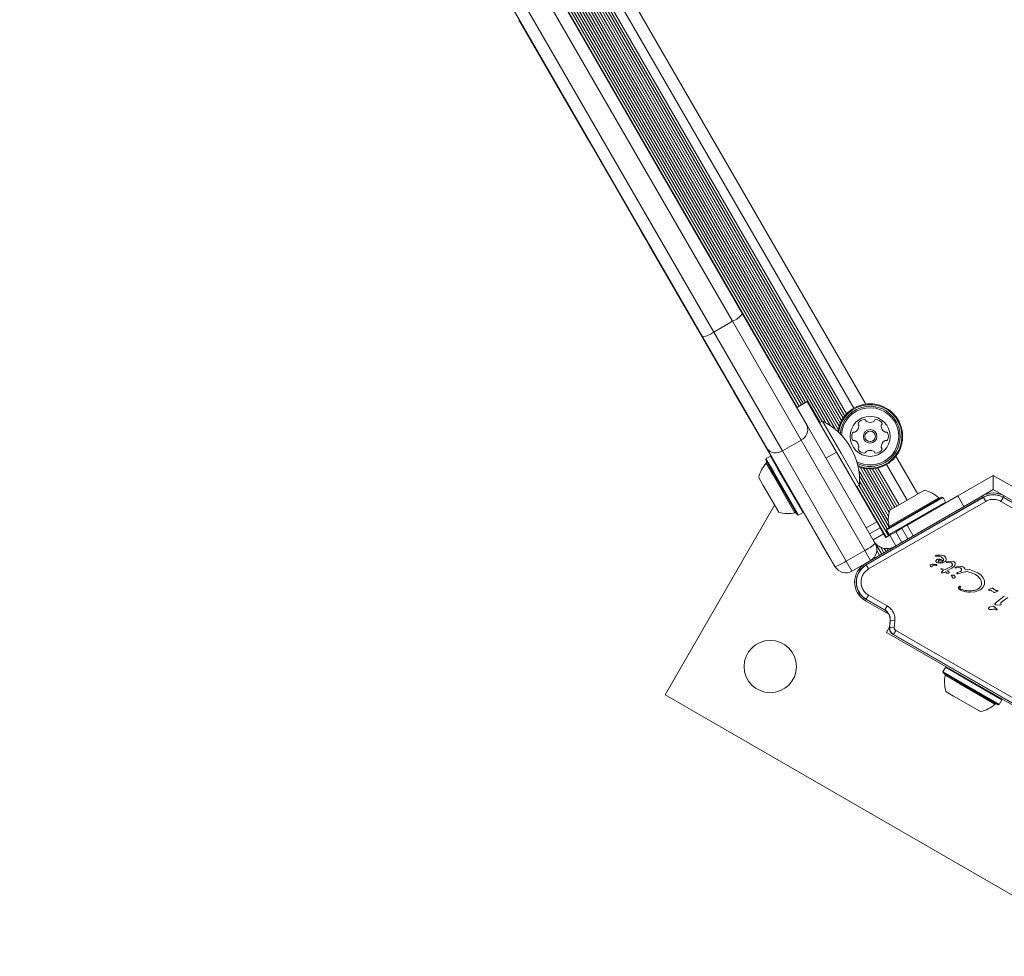
# Model space of a CAD drawing. Units: millimetres. Extents: x -6313 to 6847, y -4894 to 4626.
# Drawn here: x -4328 to -4008, y -577 to -273 of the extents above; entities that cross this region are included whole.
import ezdxf

# ---------------------------------------------------------------- set-up
doc = ezdxf.new("R2010")
doc.units = ezdxf.units.MM
doc.header["$LTSCALE"] = 1000
doc.layers.add('1 EQUIPMENT', color=7, linetype='Continuous', lineweight=18)

# ---------------------------------------------------------------- blocks, each defined once
blk = doc.blocks.new('MA 12-4012 BLOCK')
at = {"layer": '1 EQUIPMENT', "color": 7, "linetype": 'Continuous', "lineweight": 15}
for p, q in [((-4056.96, -399.1), (-4318.86, 54.51)), ((-4062.94, -406.05), (-4327.86, 52.81)), ((-4062.01, -406.03), (-4327.38, 53.6)), ((-4061.72, -404.96), (-4326.31, 53.32)), ((-4061.35, -403.98), (-4325.28, 53.16)), ((-4060.92, -403.14), (-4324.33, 53.1)), ((-4060.44, -402.35), (-4323.41, 53.12)), ((-4059.93, -401.65), (-4322.55, 53.22)), ((-4310.37, 7.81), (-4093.16, -368.4)), ((-4096.35, -370.87), (-4314.1, 6.29)), ((-4106.15, -375.9), (-4323.36, 0.31)), ((-4320.16, 2.79), (-4102.41, -374.37)), ((-4067.23, -403.39), (-4193.36, -184.93)), ((-4066.02, -403.9), (-4192.95, -184.05)), ((-4064.55, -404.83), (-4192.6, -183.04)), ((-4074, -398.06), (-4194.95, -188.57)), ((-4073.32, -397.67), (-4194.9, -187.08)), ((-4072.62, -397.26), (-4194.34, -186.43)), ((-4067.94, -403.79), (-4193.83, -185.73)), ((-4075.39, -398.86), (-4196.38, -189.29)), ((-4074.71, -398.47), (-4195.65, -188.98)), ((-4165.7, -272.95), (-4165.62, -272.9)), ((-4165.7, -272.95), (-4142.73, -312.73)), ((-4142.73, -312.73), (-4142.65, -312.68)), ((-4142.73, -312.73), (-4126.03, -341.66)), ((-4126.03, -341.66), (-4125.94, -341.61)), ((-4126.03, -341.66), (-4124.52, -344.27)), ((-4124.52, -344.27), (-4124.44, -344.22)), ((-4124.52, -344.27), (-4123.53, -346)), ((-4123.53, -346), (-4123.44, -345.95)), ((-4123.53, -346), (-4108.94, -371.27)), ((-4096.35, -370.87), (-4102.41, -374.37)), ((-4074.08, -409.44), (-4096.35, -370.87)), ((-4093.16, -368.4), (-4072.16, -404.77)), ((-4108.94, -371.27), (-4108.85, -371.22)), ((-4108.94, -371.27), (-4106.58, -375.35)), ((-4106.58, -375.35), (-4106.49, -375.3)), ((-4106.58, -375.35), (-4096.62, -392.6)), ((-4085.15, -412.27), (-4106.15, -375.9)), ((-4102.41, -374.37), (-4080.14, -412.94)), ((-4096.62, -392.6), (-4096.53, -392.55)), ((-4095.81, -394), (-4096.62, -392.6)), ((-4095.81, -394), (-4095.72, -393.95)), ((-4090.42, -403.34), (-4095.81, -394)), ((-4075.53, -398.94), (-4072.06, -396.94)), ((-4072.06, -396.94), (-4062.56, -413.39)), ((-4090.42, -403.34), (-4090.34, -403.29)), ((-4090.42, -403.34), (-4083.82, -414.78)), ((-4072.16, -404.77), (-4050.03, -443.1)), ((-4067.12, -403.32), (-4068.06, -403.87)), ((-4067.12, -403.32), (-4061.12, -413.71)), ((-4063.02, -450.6), (-4085.15, -412.27)), ((-4074.08, -409.44), (-4080.14, -412.94)), ((-4053.37, -445.32), (-4074.08, -409.44)), ((-4085.49, -415.57), (-4085.58, -415.92)), ((-4084.02, -414.72), (-4085.49, -415.57)), ((-4083.1, -419.72), (-4085.49, -415.57)), ((-4083.68, -414.82), (-4084.02, -414.72)), ((-4081.63, -418.87), (-4084.02, -414.72)), ((-4080.14, -412.94), (-4059.43, -448.82)), ((-4062.56, -413.39), (-4066.03, -415.39)), ((-4049.5, -436.02), (-4062.56, -413.39)), ((-4061.12, -413.71), (-4055.12, -424.1)), ((-4083.25, -419.97), (-4085.58, -415.92)), ((-4073.45, -433.04), (-4081.63, -418.87)), ((-4045.72, -434.25), (-4054.91, -418.32)), ((-4045.51, -433.03), (-4053.84, -418.61)), ((-4045.08, -432.16), (-4052.81, -418.77)), ((-4044.39, -431.77), (-4051.86, -418.83)), ((-4043.69, -431.36), (-4050.94, -418.81)), ((-4043.01, -430.97), (-4050.08, -418.71)), ((-4039.68, -429.04), (-4046.39, -417.42)), ((-4086.36, -424.18), (-4087.83, -421.63)), ((-4075.26, -433.8), (-4083.25, -419.97)), ((-4074.92, -433.89), (-4083.1, -419.72)), ((-4045.76, -435.8), (-4055.39, -419.12)), ((-4045.52, -437.8), (-4055.14, -421.13)), ((-4011.66, -420.95), (-4011.66, -425.57)), ((-4081.33, -432.89), (-4086.36, -424.18)), ((-4056.07, -424.65), (-4055.12, -424.1)), ((-4046.44, -441.03), (-4055.94, -424.57)), ((-4045.74, -440.62), (-4055.23, -424.17)), ((-4046.15, -438.32), (-4055.08, -422.86)), ((-4053.19, -449.54), (-4015.16, -427.59)), ((-4014.91, -428.02), (-4052.94, -449.98)), ((-4014.87, -428.09), (-4052.9, -450.05)), ((-4046.31, -438.7), (-4027.99, -428.13)), ((-4046.22, -438.36), (-4028.33, -428.04)), ((-4045.3, -432.29), (-4034.05, -425.79)), ((-4039.64, -437.1), (-4023.19, -427.6)), ((-4027.99, -428.13), (-4028.33, -428.04)), ((-4027.14, -429.6), (-4027.99, -428.13)), ((-4023.19, -427.6), (-4021.19, -431.07)), ((-4011.66, -425.57), (-4015.16, -427.59)), ((-4014.91, -428.02), (-4014.87, -428.09)), ((-4014.12, -429.39), (-4014.87, -428.09)), ((-4008.16, -427.59), (-4011.66, -425.57)), ((-4009.2, -429.39), (-4008.45, -428.09)), ((-4008.45, -428.09), (-4008.41, -428.02)), ((-3970.42, -450.05), (-4008.45, -428.09)), ((-3970.38, -449.98), (-4008.41, -428.02)), ((-4008.16, -427.59), (-3970.13, -449.54)), ((-4082.67, -430.57), (-4118.25, -492.2)), ((-4052.15, -451.35), (-4014.12, -429.39)), ((-4045.46, -440.17), (-4027.14, -429.6)), ((-4027.24, -429.94), (-4027.14, -429.6)), ((-4009.2, -429.39), (-3971.17, -451.35)), ((-4075.26, -433.8), (-4074.92, -433.89)), ((-4074.92, -433.89), (-4073.45, -433.04)), ((-4073.45, -433.04), (-4073.36, -432.7)), ((-4073.39, -432.83), (-4067.53, -442.99)), ((-4052.97, -438.02), (-4049.5, -436.02)), ((-4051.85, -439.95), (-4048.38, -437.95)), ((-4048.38, -437.95), (-4049.5, -436.02)), ((-4047.27, -439.89), (-4048.38, -437.95)), ((-4039.64, -437.1), (-4041.39, -438.12)), ((-4037.64, -440.57), (-4039.64, -437.1)), ((-4050.73, -441.89), (-4047.27, -439.89)), ((-4046.57, -441.1), (-4047.27, -439.89)), ((-4045.27, -440.35), (-4046.57, -441.1)), ((-4046.22, -438.36), (-4046.31, -438.7)), ((-4046.31, -438.7), (-4045.46, -440.17)), ((-4045.46, -440.17), (-4045.12, -440.26)), ((-4043.33, -439.23), (-4045.27, -440.35)), ((-4045.27, -440.35), (-4043.27, -443.82)), ((-4041.39, -438.12), (-4043.33, -439.23)), ((-4043.33, -439.23), (-4041.33, -442.7)), ((-4041.39, -438.12), (-4039.39, -441.58)), ((-4067.44, -442.94), (-4067.53, -442.99)), ((-4064.69, -447.91), (-4067.53, -442.99)), ((-4047.89, -446.49), (-4049.76, -443.24)), ((-4047.21, -446.09), (-4048.24, -444.3)), ((-4044.44, -444.49), (-4044.47, -444.43)), ((-4043.74, -444.09), (-4043.74, -444.09)), ((-4053.37, -445.32), (-4059.43, -448.82)), ((-4051.49, -448.56), (-4053.37, -445.32)), ((-4048.59, -446.89), (-4049.5, -445.32)), ((-4046.51, -445.69), (-4047.1, -444.65)), ((-4045.82, -445.29), (-4046.14, -444.73)), ((-4045.12, -444.89), (-4045.26, -444.65)), ((-4030.44, -447.04), (-4030.46, -447.1)), ((-4030.42, -447.14), (-4029.94, -447.15)), ((-4030.15, -446.91), (-4030.29, -446.93)), ((-4028.59, -446.85), (-4030.15, -446.91)), ((-4029.94, -447.15), (-4029.51, -447.18)), ((-4027.92, -446.99), (-4028.59, -446.85)), ((-4027.66, -447.12), (-4027.92, -446.99)), ((-4027.31, -447.38), (-4027.66, -447.12)), ((-4027.08, -447.69), (-4027.31, -447.38)), ((-4064.69, -447.91), (-4064.6, -447.86)), ((-4063.11, -450.65), (-4064.69, -447.91)), ((-4063.11, -450.65), (-4063.02, -450.6)), ((-4059.43, -448.82), (-4057.56, -452.06)), ((-4053.19, -449.54), (-4057.56, -452.06)), ((-4052.9, -450.05), (-4052.94, -449.98)), ((-4052.15, -451.35), (-4052.9, -450.05)), ((-4030.24, -450.2), (-4030.65, -450.15)), ((-4029.54, -449.39), (-4028.84, -449.42)), ((-4029.16, -449.16), (-4029.45, -449.06)), ((-4028.84, -449.16), (-4029.16, -449.16)), ((-4028.51, -449.09), (-4028.84, -449.16)), ((-4028.84, -449.42), (-4028.12, -449.32)), ((-4027.94, -448.77), (-4028.51, -449.09)), ((-4028.12, -449.32), (-4027.49, -449.07)), ((-4027.34, -451.56), (-4025.55, -450.66)), ((-4026.96, -448.02), (-4027.08, -447.69)), ((-4027.07, -448.67), (-4026.96, -448.36)), ((-4026.96, -448.36), (-4026.96, -448.02)), ((-4026.86, -449.07), (-4026.63, -448.97)), ((-4026.41, -449.19), (-4026.82, -449.23)), ((-4026.63, -448.97), (-4026.13, -448.88)), ((-4026.41, -449.19), (-4025.71, -449.18)), ((-4026.13, -448.88), (-4024.9, -448.84)), ((-4025.71, -449.18), (-4025.39, -449.28)), ((-4025.16, -450.4), (-4025.55, -450.66)), ((-4024.55, -450.69), (-4025.1, -451.05)), ((-4023.85, -450.75), (-4023.62, -450.7)), ((-4023.62, -450.7), (-4022.2, -450.55)), ((-4028.63, -451.28), (-4028.3, -451.26)), ((-4027.84, -451.82), (-4028.61, -451.43)), ((-4028.48, -452.39), (-4028.39, -452.23)), ((-4028.37, -452.56), (-4028.48, -452.52)), ((-4028.39, -452.23), (-4028.18, -452.03)), ((-4028.21, -452.59), (-4028.37, -452.56)), ((-4028.3, -451.26), (-4027.34, -451.56)), ((-4028.01, -452.6), (-4028.21, -452.59)), ((-4028.18, -452.03), (-4027.84, -451.82)), ((-4027.81, -452.57), (-4028.01, -452.6)), ((-4027.62, -452.5), (-4027.81, -452.57)), ((-4027.62, -452.5), (-4027.24, -452.26)), ((-4027.24, -452.26), (-4026.78, -452.66)), ((-4025.1, -451.05), (-4026.71, -451.93)), ((-4026.13, -452.32), (-4026.71, -451.93)), ((-4026.04, -452.43), (-4026.13, -452.32)), ((-4025.08, -453.67), (-4025.2, -453.53)), ((-4025.16, -453.37), (-4024.83, -453.32)), ((-4023.93, -450.99), (-4023.77, -450.97)), ((-4023.46, -450.93), (-4023.77, -450.97)), ((-4023.38, -452.9), (-4023.49, -452.83)), ((-4023.46, -450.93), (-4022.91, -450.91)), ((-4023.42, -452.58), (-4023.24, -452.52)), ((-4022.38, -452.18), (-4023.24, -452.52)), ((-4022.91, -452.83), (-4023.17, -452.92)), ((-4022.91, -450.91), (-4022.48, -450.99)), ((-4022.91, -452.83), (-4020.92, -452.26)), ((-4020.96, -451.46), (-4019.36, -451.52)), ((-4019.46, -452.33), (-4017.66, -453.01)), ((-4019.36, -451.52), (-4016.66, -452.56)), ((-4017.66, -453.01), (-4016.82, -453.59)), ((-4016.82, -453.59), (-4016.11, -454.32)), ((-4016.66, -452.56), (-4015.63, -453.33)), ((-4015.63, -453.33), (-4014.92, -454.21)), ((-4022.4, -456.95), (-4022.25, -456.99)), ((-4016.27, -457.54), (-4015.72, -456.93)), ((-4015.62, -455.14), (-4015.45, -456.03)), ((-4014.92, -454.21), (-4014.54, -455.15)), ((-4014.54, -455.15), (-4014.5, -456.09)), ((-4052.15, -459.87), (-4052.9, -461.16)), ((-4046.14, -463.34), (-4052.15, -459.87)), ((-4017.54, -458.76), (-4019.33, -458.9)), ((-4015.95, -458.14), (-4017.54, -458.76)), ((-4013.13, -458.04), (-4012.68, -457.81)), ((-4012.89, -458.26), (-4013.03, -458.26)), ((-4012.68, -457.81), (-4012.06, -457.61)), ((-4012.2, -458.41), (-4011.49, -458.88)), ((-4011.74, -457.71), (-4011.54, -457.88)), ((-4011, -458.23), (-4011.54, -457.88)), ((-4010.67, -462.15), (-4008.09, -460.14)), ((-4010.47, -458.3), (-4010.66, -458.3)), ((-4010.32, -458.3), (-4010.47, -458.3)), ((-4010.32, -458.3), (-4010.19, -458.34)), ((-4045.62, -466.04), (-4053.19, -461.67)), ((-4052.94, -461.23), (-4052.9, -461.16)), ((-4052.94, -461.23), (-4046.93, -464.7)), ((-4052.9, -461.16), (-4046.89, -464.63)), ((-4046.14, -463.34), (-4046.89, -464.63)), ((-4012.52, -463.61), (-4011.85, -463.47)), ((-4011.32, -463.64), (-4010.36, -464.46)), ((-4011.11, -462.55), (-4010.67, -462.15)), ((-4010.77, -463.01), (-4009.58, -463.06)), ((-4009.29, -463.04), (-4009.58, -463.06)), ((-4009.24, -462.56), (-4009.12, -462.86)), ((-4009.22, -462.37), (-4008.85, -462)), ((-4008.85, -462), (-4006.93, -460.58)), ((-4046.93, -464.7), (-4046.89, -464.63)), ((-4011.11, -464.45), (-4010.7, -464.55)), ((-4010.57, -464.58), (-4010.7, -464.55)), ((-4010.47, -464.59), (-4010.57, -464.58)), ((-4045.19, -468.04), (-4045.39, -470.28)), ((-4045.11, -468.05), (-4045.31, -470.28)), ((-4045.19, -468.04), (-4045.11, -468.05)), ((-4043.62, -468.18), (-4045.11, -468.05)), ((-4043.81, -470.42), (-4043.62, -468.18)), ((-4045.39, -470.29), (-4046.36, -471.96)), ((-4046.36, -471.96), (-3989.47, -504.81)), ((-4045.31, -470.28), (-4045.39, -470.28)), ((-4043.81, -470.42), (-4045.31, -470.28)), ((-4044.15, -472.66), (-4044.11, -472.59)), ((-4044.15, -472.66), (-3991.17, -503.25)), ((-4043.36, -471.29), (-4044.11, -472.59)), ((-4044.11, -472.59), (-3991.13, -503.17)), ((-3990.38, -501.88), (-4043.36, -471.29)), ((-4027.19, -483.32), (-4028.04, -484.79)), ((-4028.04, -484.79), (-4027.95, -485.13)), ((-4023.97, -487.14), (-4028.04, -484.79)), ((-4023.98, -487.42), (-4027.95, -485.13)), ((-4026.85, -483.22), (-4027.19, -483.32)), ((-4023.12, -485.67), (-4027.19, -483.32)), ((-4008.88, -493.89), (-4023.12, -485.67)), ((-4010.07, -495.45), (-4023.98, -487.42)), ((-4009.73, -495.36), (-4023.97, -487.14)), ((-4118.25, -492.2), (-3971.05, -577.19)), ((-4024.54, -492.64), (-4027.04, -491.2)), ((-4015.78, -497.7), (-4024.54, -492.64)), ((-4010.07, -495.45), (-4009.73, -495.36)), ((-4009.73, -495.36), (-4008.88, -493.89)), ((-4008.88, -493.89), (-4008.97, -493.55))]:
    blk.add_line(p, q, dxfattribs=at)
at = {"layer": '1 EQUIPMENT', "color": 8, "linetype": 'Continuous', "lineweight": 15}
for p, q in [((-4315.78, 57.19), (-4053.1, -397.78)), ((-4059.34, -400.98), (-4321.67, 53.39)), ((-4043.32, -414.74), (-4036.21, -427.04)), ((-4083.28, -420.63), (-4085.38, -416.98)), ((-4042.27, -430.54), (-4049.2, -418.54)), ((-4076.08, -433.09), (-4083.28, -420.63)), ((-4023.19, -427.6), (-4011.66, -420.95)), ((-4011.66, -420.95), (-3991.89, -432.36)), ((-4045.51, -437.54), (-4029.4, -428.24)), ((-4014.91, -428.02), (-4015.16, -427.59)), ((-4008.16, -427.59), (-4008.41, -428.02)), ((-4053.19, -449.54), (-4052.94, -449.98)), ((-4052.94, -461.23), (-4053.19, -461.67)), ((-4023.66, -488.02), (-4027.24, -485.95)), ((-4011.14, -495.25), (-4023.66, -488.02))]:
    blk.add_line(p, q, dxfattribs=at)
at = {"layer": '1 EQUIPMENT', "color": 7, "linetype": 'Continuous', "lineweight": 15}
for centre, radius in [((-4051.67, -408.26), 6.5), ((-4051.67, -408.26), 2.2), ((-4051.67, -408.26), 1.7), ((-4084.11, -483.05), 8.5)]:
    blk.add_circle(centre, radius, dxfattribs=at)
for centre, radius, start, end in [((-4099.38, -363.67), 7.82, 292.7872, 322.7146), ((-4107.14, -368.15), 7.82, 277.2854, 307.2128), ((-4051.67, -408.26), 10.57, 300, 171.7655), ((-4051.67, -408.26), 10.32, 300, 172.7311), ((-4053.39, -405.28), 2.52, 93.435, 146.565), ((-4053.51, -403.25), 0.481, 15, 93.435), ((-4049.83, -403.25), 0.481, 86.5593, 165), ((-4049.96, -405.28), 2.52, 33.435, 86.565), ((-4075.54, -406.11), 3.63, 293.6288, 21.7405), ((-4076.86, -422.8), 21.78, 356.5692, 63.4308), ((-4057.81, -404.72), 2.52, 303.4407, 356.5651), ((-4055.09, -404.16), 0.481, 146.5648, 225), ((-4055.77, -404.84), 0.481, 356.5599, 45.0034), ((-4052.59, -403), 0.481, 194.9966, 243.4401), ((-4051.67, -401.18), 2.52, 243.4349, 296.5593), ((-4050.76, -403), 0.481, 296.5651, 345.0454), ((-4047.58, -404.84), 0.481, 135, 183.435), ((-4045.54, -404.72), 2.52, 183.435, 236.565), ((-4048.26, -404.16), 0.481, 315.0034, 33.4651), ((-4055.11, -408.26), 2.52, 153.435, 206.5708), ((-4056.93, -407.35), 0.481, 74.9546, 153.4407), ((-4056.68, -406.42), 0.481, 255, 303.4349), ((-4046.67, -406.42), 0.481, 236.6222, 285), ((-4046.42, -407.35), 0.481, 26.5992, 105.0132), ((-4048.24, -408.26), 2.52, 333.435, 26.565), ((-4082.3, -410.02), 3.63, 218.2595, 306.3712), ((-4056.93, -409.17), 0.481, 206.565, 284.9966), ((-4056.68, -410.1), 0.481, 56.5648, 105), ((-4057.81, -411.8), 2.52, 3.4459, 56.565), ((-4055.09, -412.36), 0.481, 135, 213.4008), ((-4055.77, -411.68), 0.481, 314.9868, 3.4349), ((-4045.54, -411.8), 2.52, 123.4407, 176.565), ((-4047.58, -411.68), 0.481, 176.5593, 225), ((-4048.26, -412.36), 0.481, 326.5653, 45.0034), ((-4046.67, -410.1), 0.481, 74.9546, 123.435), ((-4046.42, -409.17), 0.481, 255, 333.4407), ((-4053.39, -411.23), 2.52, 213.435, 266.565), ((-4053.51, -413.27), 0.481, 266.5593, 345.0454), ((-4052.59, -413.52), 0.481, 116.5951, 165), ((-4051.67, -415.34), 2.52, 63.4188, 116.574), ((-4050.76, -413.52), 0.481, 14.9966, 63.435), ((-4049.83, -413.27), 0.481, 195, 273.4347), ((-4049.96, -411.23), 2.52, 273.4349, 326.5651), ((-4078.34, -423.65), 9.7, 136.5288, 167.9415), ((-4085.75, -416.64), 0.5, 316.5288, 30), ((-4051.67, -408.26), 10.32, 247.2689, 300), ((-4051.67, -408.26), 10.57, 248.2345, 300), ((-4036.07, -435.28), 9.7, 46.5323, 77.9373), ((-4029.06, -427.87), 0.5, 226.5323, 300), ((-4011.66, -433.65), 7, 60, 120), ((-4011.66, -433.65), 6.5, 60, 120), ((-4011.66, -433.65), 6.42, 60, 120), ((-4078.34, -423.66), 9.7, 252.0585, 283.4712), ((-4075.97, -433.58), 0.5, 30, 103.4712), ((-4036.07, -435.28), 9.7, 162.0627, 193.4677), ((-4045.99, -437.65), 0.5, 300, 13.4677), ((-4060.41, -431.13), 15.84, 296.3964, 310.9291), ((-4053.49, -445.1), 4, 300, 30), ((-4046.2, -439.74), 5, 210, 300), ((-4068.2, -435.63), 15.84, 289.0709, 303.6036), ((-4059.56, -448.6), 4, 210, 300), ((-4049.69, -455.61), 7, 120, 240), ((-4049.69, -455.61), 6.5, 120, 240), ((-4049.69, -455.61), 6.42, 120, 240), ((-4031.85, -450.27), 0.347, 151.8955, 197.4732), ((-4031.82, -450.22), 0.392, 203.1092, 300.7134), ((-4031.51, -450.61), 0.825, 88.1135, 141.9243), ((-4030.78, -451.19), 1.05, 82.7355, 143.0889), ((-4031.29, -453.85), 4.07, 75.1837, 92.6998), ((-4029.68, -448.88), 0.656, 117.2778, 152.4469), ((-4030.44, -450.66), 0.768, 60.0212, 75.2138), ((-4030.18, -449.74), 0.46, 262.7689, 279.3611), ((-4030.11, -450.09), 0.106, 271.8365, 60), ((-4029.39, -450.03), 1.86, 79.8454, 95.529), ((-4030, -453.44), 5.33, 65.9146, 79.8436), ((-4028.48, -448.38), 0.681, 342.9896, 39.9714), ((-4048.68, -467.74), 3.5, 355, 60), ((-4048.68, -467.74), 3.58, 355, 60), ((-4042.9, -470.5), 2.5, 175, 240), ((-4042.9, -470.5), 2.42, 175, 240), ((-4017.81, -488.21), 9.7, 166.5288, 197.9415), ((-4027.73, -485.83), 0.5, 346.5288, 60), ((-4017.81, -488.21), 9.7, 282.0585, 313.4712), ((-4010.79, -495.61), 0.5, 60, 133.4712)]:
    blk.add_arc(centre, radius, start, end, dxfattribs=at)
at = {"layer": '1 EQUIPMENT', "color": 8, "linetype": 'Continuous', "lineweight": 15}
for radius, start, end in [(9.78, 300, 175.1708), (9.3, 300, 177.8065), (9.3, 242.1935, 300), (9.78, 244.8292, 300)]:
    blk.add_arc((-4051.67, -408.26), radius, start, end, dxfattribs=at)
at = {"layer": '1 EQUIPMENT', "color": 7, "linetype": 'Continuous', "lineweight": 15}
for points, knots in [([(-4014.12, -429.39), (-4013.74, -429.21), (-4012.96, -428.83), (-4011.66, -428.68), (-4010.36, -428.83), (-4009.58, -429.21), (-4009.2, -429.39)], [0, 0, 0, 0, 0.245667, 0.5, 0.754333, 1, 1, 1, 1]), ([(-4027.96, -447.94), (-4028.08, -447.82), (-4028.36, -447.52), (-4028.91, -447.25), (-4029.33, -447.2), (-4029.51, -447.18)], [0, 0, 0, 0, 0.290661, 0.695237, 1, 1, 1, 1]), ([(-4029.98, -448.3), (-4029.93, -448.28), (-4029.8, -448.21), (-4029.66, -448.19), (-4029.57, -448.18)], [0, 0, 0, 0, 0.368775, 1, 1, 1, 1]), ([(-4028.91, -448.48), (-4028.74, -448.5), (-4028.4, -448.55), (-4028.09, -448.7), (-4027.94, -448.77)], [0, 0, 0, 0, 0.500004, 1, 1, 1, 1]), ([(-4052.15, -459.87), (-4052.5, -459.63), (-4053.21, -459.14), (-4054, -458.09), (-4054.5, -456.89), (-4054.66, -455.61), (-4054.5, -454.32), (-4054, -453.12), (-4053.21, -452.07), (-4052.5, -451.58), (-4052.15, -451.35)], [0, 0, 0, 0, 0.122833, 0.25, 0.377167, 0.5, 0.622833, 0.75, 0.877167, 1, 1, 1, 1]), ([(-4018.18, -458.39), (-4017.83, -458.32), (-4017.13, -458.18), (-4016.56, -457.76), (-4016.27, -457.54)], [0, 0, 0, 0, 0.49914, 1, 1, 1, 1]), ([(-4043.62, -468.18), (-4043.62, -467.71), (-4043.61, -466.74), (-4044.12, -465.36), (-4044.96, -464.15), (-4045.75, -463.6), (-4046.14, -463.34)], [0, 0, 0, 0, 0.244904, 0.5, 0.755096, 1, 1, 1, 1]), ([(-4043.36, -471.29), (-4043.43, -471.24), (-4043.57, -471.14), (-4043.72, -470.92), (-4043.82, -470.68), (-4043.82, -470.5), (-4043.81, -470.42)], [0, 0, 0, 0, 0.249891, 0.50125, 0.750671, 1, 1, 1, 1])]:
    blk.add_open_spline(points, degree=3, knots=knots, dxfattribs=at)
for points in [[(-4030.46, -447.1), (-4030.45, -447.1), (-4030.45, -447.11), (-4030.44, -447.13), (-4030.43, -447.14), (-4030.42, -447.14), (-4030.42, -447.14)], [(-4030.4, -446.98), (-4030.41, -446.99), (-4030.43, -447.01), (-4030.44, -447.03), (-4030.44, -447.04)], [(-4030.29, -446.93), (-4030.31, -446.94), (-4030.35, -446.95), (-4030.38, -446.97), (-4030.4, -446.98)], [(-4030.26, -448.58), (-4030.28, -448.63), (-4030.32, -448.75), (-4030.3, -448.93), (-4030.22, -449.1), (-4030.13, -449.17), (-4030.08, -449.21)], [(-4030.08, -449.21), (-4029.99, -449.25), (-4029.82, -449.34), (-4029.63, -449.37), (-4029.54, -449.39)], [(-4029.54, -448.92), (-4029.54, -448.89), (-4029.53, -448.83), (-4029.51, -448.77), (-4029.5, -448.74)], [(-4029.45, -449.06), (-4029.46, -449.05), (-4029.48, -449.03), (-4029.51, -449), (-4029.53, -448.96), (-4029.53, -448.93), (-4029.54, -448.92)], [(-4029.5, -448.74), (-4029.46, -448.7), (-4029.4, -448.6), (-4029.3, -448.55), (-4029.25, -448.53)], [(-4029.25, -448.53), (-4029.19, -448.51), (-4029.08, -448.48), (-4028.97, -448.48), (-4028.91, -448.48)], [(-4027.49, -449.07), (-4027.4, -449.02), (-4027.23, -448.92), (-4027.12, -448.76), (-4027.07, -448.67)], [(-4026.82, -449.23), (-4026.83, -449.23), (-4026.84, -449.22), (-4026.85, -449.2), (-4026.87, -449.18), (-4026.87, -449.16), (-4026.88, -449.13), (-4026.87, -449.11), (-4026.87, -449.09), (-4026.86, -449.08), (-4026.86, -449.07)], [(-4025.39, -449.28), (-4025.33, -449.32), (-4025.19, -449.4), (-4025.1, -449.53), (-4025.05, -449.59)], [(-4024.96, -450.03), (-4024.98, -450.1), (-4025.01, -450.24), (-4025.11, -450.35), (-4025.16, -450.4)], [(-4025.05, -449.59), (-4025.02, -449.66), (-4024.95, -449.8), (-4024.95, -449.95), (-4024.96, -450.03)], [(-4024.9, -448.84), (-4024.78, -448.87), (-4024.55, -448.91), (-4024.35, -449.05), (-4024.25, -449.12)], [(-4024.17, -450.24), (-4024.23, -450.33), (-4024.33, -450.5), (-4024.47, -450.63), (-4024.55, -450.69)], [(-4024.25, -449.12), (-4024.22, -449.16), (-4024.16, -449.22), (-4024.09, -449.34), (-4024.04, -449.46), (-4024.03, -449.55), (-4024.03, -449.6)], [(-4024.03, -449.6), (-4024.03, -449.71), (-4024.04, -449.94), (-4024.13, -450.14), (-4024.17, -450.24)], [(-4023.99, -450.96), (-4024, -450.95), (-4024.01, -450.93), (-4024.02, -450.89), (-4024.01, -450.85), (-4023.99, -450.84), (-4023.98, -450.83)], [(-4023.98, -450.83), (-4023.96, -450.81), (-4023.93, -450.78), (-4023.88, -450.76), (-4023.85, -450.75)], [(-4022.2, -450.55), (-4022.05, -450.56), (-4021.76, -450.58), (-4021.49, -450.7), (-4021.36, -450.76)], [(-4021.36, -450.76), (-4021.3, -450.79), (-4021.19, -450.86), (-4021.11, -450.96), (-4021.07, -451.01)], [(-4028.61, -451.43), (-4028.62, -451.43), (-4028.63, -451.42), (-4028.65, -451.4), (-4028.66, -451.38), (-4028.66, -451.36), (-4028.66, -451.34), (-4028.66, -451.31), (-4028.64, -451.29), (-4028.63, -451.28), (-4028.63, -451.28)], [(-4028.51, -452.47), (-4028.51, -452.45), (-4028.5, -452.43), (-4028.49, -452.4), (-4028.48, -452.39)], [(-4028.48, -452.52), (-4028.48, -452.52), (-4028.49, -452.51), (-4028.5, -452.5), (-4028.51, -452.48), (-4028.51, -452.47), (-4028.51, -452.47)], [(-4026.78, -452.66), (-4026.67, -452.69), (-4026.46, -452.74), (-4026.24, -452.7), (-4026.14, -452.68)], [(-4026.14, -452.68), (-4026.13, -452.68), (-4026.11, -452.68), (-4026.09, -452.66), (-4026.06, -452.65), (-4026.05, -452.63), (-4026.05, -452.63)], [(-4026.05, -452.63), (-4026.04, -452.61), (-4026.02, -452.58), (-4026.01, -452.53), (-4026.01, -452.48), (-4026.03, -452.45), (-4026.04, -452.43)], [(-4025.2, -453.53), (-4025.21, -453.52), (-4025.22, -453.51), (-4025.22, -453.49), (-4025.23, -453.46), (-4025.22, -453.44), (-4025.21, -453.42), (-4025.2, -453.4), (-4025.18, -453.38), (-4025.16, -453.38), (-4025.16, -453.37)], [(-4025.08, -453.67), (-4025.05, -453.71), (-4025, -453.79), (-4024.98, -453.88), (-4024.98, -453.92)], [(-4024.92, -454.16), (-4024.94, -454.12), (-4024.97, -454.05), (-4024.98, -453.97), (-4024.98, -453.92)], [(-4024.83, -453.32), (-4024.76, -453.32), (-4024.62, -453.33), (-4024.42, -453.41), (-4024.25, -453.53), (-4024.17, -453.65), (-4024.13, -453.71)], [(-4024.06, -454.01), (-4024.06, -454.03), (-4024.06, -454.07), (-4024.09, -454.13), (-4024.13, -454.18), (-4024.17, -454.2), (-4024.18, -454.21)], [(-4024.13, -453.71), (-4024.1, -453.76), (-4024.06, -453.85), (-4024.06, -453.96), (-4024.06, -454.01)], [(-4023.93, -450.99), (-4023.94, -450.99), (-4023.95, -450.99), (-4023.97, -450.98), (-4023.98, -450.97), (-4023.99, -450.96), (-4023.99, -450.96)], [(-4023.49, -452.83), (-4023.5, -452.82), (-4023.52, -452.8), (-4023.54, -452.77), (-4023.54, -452.73), (-4023.53, -452.71), (-4023.53, -452.7)], [(-4023.53, -452.7), (-4023.52, -452.67), (-4023.49, -452.63), (-4023.44, -452.6), (-4023.42, -452.58)], [(-4023.17, -452.92), (-4023.18, -452.92), (-4023.22, -452.93), (-4023.27, -452.93), (-4023.33, -452.92), (-4023.36, -452.91), (-4023.38, -452.9)], [(-4022.48, -450.99), (-4022.42, -451.01), (-4022.28, -451.06), (-4022.17, -451.15), (-4022.12, -451.2)], [(-4022.06, -451.9), (-4022.1, -451.95), (-4022.2, -452.06), (-4022.32, -452.14), (-4022.38, -452.18)], [(-4022.12, -451.2), (-4022.08, -451.25), (-4022.01, -451.35), (-4021.98, -451.47), (-4021.97, -451.53)], [(-4021.97, -451.53), (-4021.96, -451.56), (-4021.96, -451.63), (-4021.97, -451.72), (-4022, -451.82), (-4022.04, -451.87), (-4022.06, -451.9)], [(-4021.07, -451.01), (-4021.05, -451.04), (-4021, -451.11), (-4020.96, -451.22), (-4020.95, -451.34), (-4020.95, -451.42), (-4020.96, -451.46)], [(-4020.92, -452.26), (-4020.67, -452.23), (-4020.18, -452.17), (-4019.7, -452.27), (-4019.46, -452.33)], [(-4024.68, -454.34), (-4024.71, -454.33), (-4024.76, -454.32), (-4024.82, -454.28), (-4024.88, -454.23), (-4024.91, -454.18), (-4024.92, -454.16)], [(-4024.18, -454.21), (-4024.26, -454.25), (-4024.42, -454.32), (-4024.6, -454.33), (-4024.68, -454.34)], [(-4023.01, -457.39), (-4023, -457.35), (-4022.99, -457.26), (-4022.94, -457.19), (-4022.91, -457.15)], [(-4022.91, -457.15), (-4022.88, -457.12), (-4022.81, -457.05), (-4022.68, -456.98), (-4022.55, -456.95), (-4022.45, -456.95), (-4022.4, -456.95)], [(-4022.54, -457.4), (-4022.51, -457.36), (-4022.46, -457.28), (-4022.38, -457.24), (-4022.34, -457.21)], [(-4022.21, -457.12), (-4022.23, -457.14), (-4022.27, -457.18), (-4022.31, -457.2), (-4022.34, -457.21)], [(-4022.25, -456.99), (-4022.24, -457), (-4022.23, -457), (-4022.21, -457.02), (-4022.2, -457.03), (-4022.19, -457.05), (-4022.19, -457.07), (-4022.19, -457.09), (-4022.2, -457.11), (-4022.21, -457.12), (-4022.21, -457.12)], [(-4016.11, -454.32), (-4016, -454.44), (-4015.8, -454.69), (-4015.68, -454.99), (-4015.62, -455.14)], [(-4014.8, -456.98), (-4014.96, -457.21), (-4015.27, -457.66), (-4015.73, -457.98), (-4015.95, -458.14)], [(-4015.45, -456.03), (-4015.46, -456.19), (-4015.48, -456.51), (-4015.64, -456.79), (-4015.72, -456.93)], [(-4014.5, -456.09), (-4014.52, -456.25), (-4014.58, -456.56), (-4014.73, -456.84), (-4014.8, -456.98)], [(-4022.91, -457.74), (-4022.93, -457.71), (-4022.96, -457.66), (-4023, -457.57), (-4023.01, -457.48), (-4023.01, -457.42), (-4023.01, -457.39)], [(-4022.54, -458.05), (-4022.62, -458.01), (-4022.76, -457.93), (-4022.86, -457.8), (-4022.91, -457.74)], [(-4022.53, -457.63), (-4022.54, -457.61), (-4022.56, -457.58), (-4022.57, -457.52), (-4022.56, -457.46), (-4022.55, -457.42), (-4022.54, -457.4)], [(-4019.33, -458.9), (-4019.89, -458.85), (-4021.01, -458.75), (-4022.03, -458.29), (-4022.54, -458.05)], [(-4022.22, -457.9), (-4022.29, -457.87), (-4022.41, -457.8), (-4022.49, -457.69), (-4022.53, -457.63)], [(-4018.18, -458.39), (-4018.87, -458.43), (-4020.25, -458.51), (-4021.56, -458.1), (-4022.22, -457.9)], [(-4013.13, -458.22), (-4013.14, -458.22), (-4013.15, -458.21), (-4013.17, -458.19), (-4013.18, -458.16), (-4013.18, -458.13), (-4013.18, -458.1), (-4013.17, -458.08), (-4013.15, -458.06), (-4013.14, -458.04), (-4013.13, -458.04)], [(-4013.03, -458.26), (-4013.05, -458.25), (-4013.08, -458.25), (-4013.11, -458.23), (-4013.13, -458.22)], [(-4012.89, -458.26), (-4012.77, -458.26), (-4012.52, -458.25), (-4012.3, -458.35), (-4012.2, -458.41)], [(-4012.06, -457.61), (-4012.03, -457.61), (-4011.97, -457.6), (-4011.89, -457.62), (-4011.81, -457.65), (-4011.76, -457.69), (-4011.74, -457.71)], [(-4011.23, -458.97), (-4011.26, -458.97), (-4011.3, -458.97), (-4011.37, -458.96), (-4011.44, -458.93), (-4011.47, -458.9), (-4011.49, -458.88)], [(-4010.24, -458.55), (-4010.39, -458.65), (-4010.7, -458.84), (-4011.06, -458.92), (-4011.23, -458.97)], [(-4010.66, -458.3), (-4010.72, -458.3), (-4010.84, -458.29), (-4010.94, -458.25), (-4011, -458.23)], [(-4010.15, -458.46), (-4010.16, -458.48), (-4010.19, -458.51), (-4010.22, -458.54), (-4010.24, -458.55)], [(-4010.19, -458.34), (-4010.18, -458.34), (-4010.17, -458.35), (-4010.16, -458.36), (-4010.15, -458.38), (-4010.14, -458.39), (-4010.14, -458.41), (-4010.14, -458.43), (-4010.14, -458.44), (-4010.15, -458.45), (-4010.15, -458.46)], [(-4013.21, -464.01), (-4013.11, -463.92), (-4012.91, -463.73), (-4012.65, -463.65), (-4012.52, -463.61)], [(-4011.85, -463.47), (-4011.8, -463.47), (-4011.7, -463.46), (-4011.56, -463.49), (-4011.43, -463.54), (-4011.36, -463.61), (-4011.32, -463.64)], [(-4011.19, -462.82), (-4011.2, -462.81), (-4011.2, -462.79), (-4011.21, -462.76), (-4011.21, -462.73), (-4011.2, -462.71), (-4011.2, -462.7)], [(-4011.2, -462.7), (-4011.19, -462.67), (-4011.17, -462.61), (-4011.13, -462.57), (-4011.11, -462.55)], [(-4011.07, -462.93), (-4011.09, -462.93), (-4011.11, -462.92), (-4011.14, -462.89), (-4011.17, -462.86), (-4011.19, -462.84), (-4011.19, -462.82)], [(-4010.77, -463.01), (-4010.83, -463), (-4010.93, -463), (-4011.03, -462.95), (-4011.07, -462.93)], [(-4009.12, -462.86), (-4009.13, -462.88), (-4009.14, -462.92), (-4009.18, -462.98), (-4009.23, -463.02), (-4009.27, -463.04), (-4009.29, -463.04)], [(-4009.24, -462.56), (-4009.25, -462.55), (-4009.26, -462.51), (-4009.26, -462.46), (-4009.25, -462.41), (-4009.23, -462.38), (-4009.22, -462.37)], [(-4013.26, -464.21), (-4013.26, -464.2), (-4013.27, -464.16), (-4013.26, -464.1), (-4013.24, -464.05), (-4013.22, -464.02), (-4013.21, -464.01)], [(-4013.05, -464.41), (-4013.1, -464.39), (-4013.18, -464.34), (-4013.23, -464.26), (-4013.26, -464.21)], [(-4012.36, -464.53), (-4012.48, -464.54), (-4012.72, -464.56), (-4012.94, -464.46), (-4013.05, -464.41)], [(-4012.36, -464.53), (-4012.16, -464.48), (-4011.74, -464.38), (-4011.32, -464.43), (-4011.11, -464.45)], [(-4010.36, -464.46), (-4010.36, -464.46), (-4010.35, -464.48), (-4010.36, -464.51), (-4010.36, -464.53), (-4010.38, -464.55), (-4010.39, -464.57), (-4010.42, -464.58), (-4010.44, -464.59), (-4010.46, -464.59), (-4010.47, -464.59)]]:
    blk.add_open_spline(points, degree=3, dxfattribs=at)

msp = doc.modelspace()

# ---------------------------------------------------------------- block references
at = {"layer": '1 EQUIPMENT'}
msp.add_blockref('MA 12-4012 BLOCK', (0, 0), dxfattribs=at)

doc.saveas('drawing.dxf')
